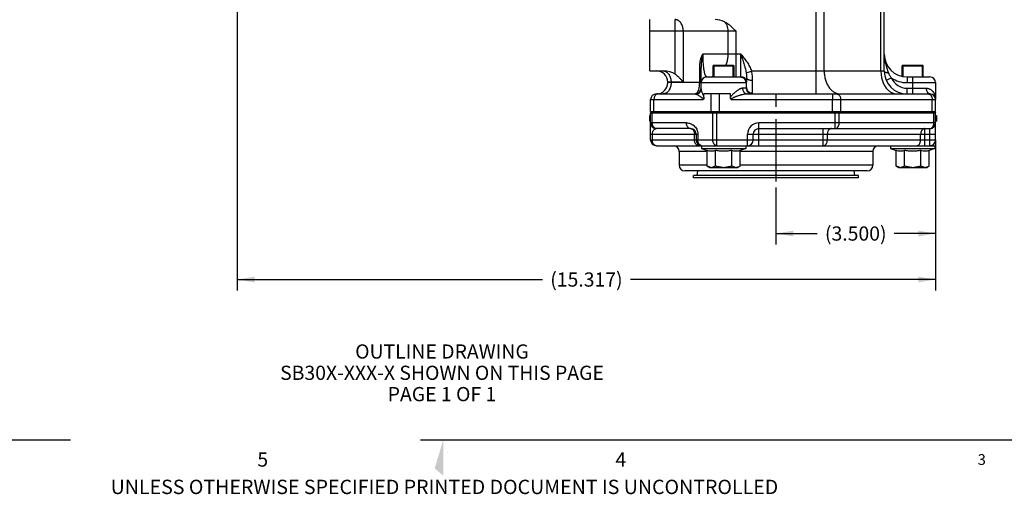
# Model space of a CAD drawing. Units: inches. Extents: x 0 to 33.1, y 0 to 23.4.
# Drawn here: x 12 to 22.7, y 0.1 to 5.3 of the extents above; entities that cross this region are included whole.
import ezdxf

# ---------------------------------------------------------------- set-up
doc = ezdxf.new("R2010")
doc.units = ezdxf.units.IN
doc.header["$LTSCALE"] = 1.821063
doc.header["$MEASUREMENT"] = 0
doc.linetypes.add('CENTER', pattern=[0.6, 0.375, -0.075, 0.075, -0.075])
doc.linetypes.add('HIDDEN', pattern=[0.2, 0.1, -0.1])
doc.layers.get('0').update_dxf_attribs({"linetype": 'CONTINUOUS'})
doc.layers.add('8_AXIS', color=7, linetype='CONTINUOUS')
doc.layers.add('DEFAULT_2', color=8, linetype='HIDDEN')
doc.styles.get("Standard").update_dxf_attribs({"font": 'arial.ttf'})
doc.styles.add('TEXTSTYLE_2', font='arial.ttf')
doc.dimstyles.new('DIMSTYLE_1', dxfattribs={"dimtxt": 0.156, "dimasz": 0.19, "dimexe": 0.12, "dimexo": 0.06, "dimgap": 0.078, "dimtad": 0, "dimtih": 1, "dimtoh": 1, "dimdec": 3, "dimlfac": 2, "dimzin": 4, "dimdsep": 46, "dimtxsty": 'Standard', "dimblk": '_FILLED', "dimblk1": '_FILLED', "dimblk2": '_FILLED', "dimcen": 0.09, "dimazin": 1, "dimtp": 0.01, "dimtm": 0.01, "dimtfac": 1, "dimtofl": 0, "dimtmove": 0, "dimatfit": 3, "dimldrblk": '_FILLED', "dimfxl": 1, "dimtolj": 1, "dimtzin": 4, "dimarcsym": 0})

# ---------------------------------------------------------------- blocks, each defined once
blk = doc.blocks.new('_FILLED')
at = {"color": 0, "linetype": 'ByBlock'}
blk.add_solid([(0, 0), (-1, 0.166), (-1, -0.166)], dxfattribs=at)
blk = doc.blocks.new('*D4')
at = {"color": 2, "linetype": 'Continuous', "transparency": 16777216}
for p, q in [((14.337, 8.512), (14.337, 2.348)), ((21.995, 4.002), (21.995, 2.348)), ((14.337, 2.468), (17.683, 2.468)), ((21.995, 2.468), (18.65, 2.468))]:
    blk.add_line(p, q, dxfattribs=at)
at = {"color": 2, "linetype": 'Continuous', "transparency": 16777216, "xscale": 0.19, "yscale": 0.19, "zscale": 0.19, "rotation": 180}
blk.add_blockref('_FILLED', (14.337, 2.468), dxfattribs=at)
at = {"color": 2, "linetype": 'Continuous', "transparency": 16777216, "xscale": 0.19, "yscale": 0.19, "zscale": 0.19}
blk.add_blockref('_FILLED', (21.995, 2.468), dxfattribs=at)
at = {"color": 2, "linetype": 'Continuous', "transparency": 16777216, "insert": (18.166, 2.546), "char_height": 0.156, "width": 0.81132, "attachment_point": 2, "line_spacing_factor": 0.9}
blk.add_mtext('(15.317)', dxfattribs=at)
blk = doc.blocks.new('*D5')
at = {"color": 2, "linetype": 'Continuous', "transparency": 16777216}
for p, q in [((21.995, 4.002), (21.995, 2.853)), ((20.245, 3.479), (20.245, 2.853)), ((20.245, 2.973), (20.697, 2.973)), ((21.995, 2.973), (21.543, 2.973))]:
    blk.add_line(p, q, dxfattribs=at)
at = {"color": 2, "linetype": 'Continuous', "transparency": 16777216, "xscale": 0.19, "yscale": 0.19, "zscale": 0.19, "rotation": 180}
blk.add_blockref('_FILLED', (20.245, 2.973), dxfattribs=at)
at = {"color": 2, "linetype": 'Continuous', "transparency": 16777216, "xscale": 0.19, "yscale": 0.19, "zscale": 0.19}
blk.add_blockref('_FILLED', (21.995, 2.973), dxfattribs=at)
at = {"color": 2, "linetype": 'Continuous', "transparency": 16777216, "insert": (21.12, 3.051), "char_height": 0.156, "width": 0.69011, "attachment_point": 2, "line_spacing_factor": 0.9}
blk.add_mtext('(3.500)', dxfattribs=at)

msp = doc.modelspace()

# ---------------------------------------------------------------- linework, layer by layer
at = {"color": 7, "linetype": 'Continuous'}
for p, q in [((19.56625, 4.82296), (19.55619, 4.81291)), ((19.55619, 4.81291), (19.78653, 4.81291)), ((19.55619, 4.69164), (19.55619, 4.81291)), ((19.56625, 4.82296), (19.77647, 4.82296)), ((19.77647, 4.82296), (19.78653, 4.81291)), ((19.78653, 4.69164), (19.78653, 4.81291)), ((21.64028, 4.82296), (21.63022, 4.81291)), ((21.63022, 4.81291), (21.86055, 4.81291)), ((21.63022, 4.69747), (21.63022, 4.81291)), ((21.64028, 4.82296), (21.85049, 4.82296)), ((21.85049, 4.82296), (21.86055, 4.81291)), ((21.86055, 4.69164), (21.86055, 4.81291)), ((18.87039, 4.31214), (18.87039, 4.44264)), ((21.99539, 4.31214), (21.99539, 4.44264)), ((18.87039, 4.31214), (21.99539, 4.31214)), ((18.88289, 4.31214), (18.87039, 4.29964)), ((21.98289, 4.31214), (21.99539, 4.29964)), ((0.70867, 0.70865), (12.50832, 0.70865)), ((16.34811, 0.70865), (32.48032, 0.70865))]:
    msp.add_line(p, q, dxfattribs=at)
at = {"color": 9, "linetype": 'Continuous'}
for p, q in [((18.907, 4.31214), (18.907, 4.44264)), ((19.53568, 4.31214), (19.53568, 4.50514)), ((19.62407, 4.31214), (19.62407, 4.50514)), ((20.86671, 4.31214), (20.86671, 4.44264)), ((20.95509, 4.31214), (20.95509, 4.44264)), ((21.95877, 4.31214), (21.95877, 4.44264)), ((18.89749, 4.31214), (18.88864, 4.29964)), ((19.56176, 4.31214), (19.55291, 4.29964)), ((19.59715, 4.31214), (19.59715, 4.29964)), ((20.89362, 4.31214), (20.89362, 4.29964)), ((20.92902, 4.31214), (20.93786, 4.29964)), ((21.96828, 4.31214), (21.97713, 4.29964))]:
    msp.add_line(p, q, dxfattribs=at)
at = {"color": 7, "linetype": 'Continuous', "const_width": 0.0000394}
for points in [[(12.50832, 0.70865), (16.34811, 0.70865)], [(12.62532, 0.70865), (12.62532, 0.31495)], [(16.59678, 0.70865), (16.50202, 0.39369)], [(16.59678, 0.70865), (16.69153, 0.39369)], [(16.59678, 0.70865), (16.59678, 0.31495)], [(20.56823, 0.70865), (20.56823, 0.31495)], [(16.50202, 0.39369), (16.59678, 0.31495)], [(16.59678, 0.31495), (16.69153, 0.39369)]]:
    msp.add_lwpolyline(points, dxfattribs=at)
at = {"color": 7, "linetype": 'Continuous'}
msp.add_solid([(16.59678, 0.31495), (16.50202, 0.39369), (16.59678, 0.70865)], dxfattribs=at)
at = {"layer": '8_AXIS', "color": 9, "linetype": 'Continuous'}
for p, q in [((21.39627, 4.75514), (21.39627, 6.34611)), ((20.68549, 4.50514), (20.68549, 5.42049)), ((20.77388, 4.75514), (20.77388, 5.41017)), ((19.13923, 4.72253), (19.13923, 5.32164)), ((18.86189, 5.19664), (19.80528, 5.19664)), ((19.22762, 5.19664), (19.22762, 4.63414)), ((19.7169, 5.19664), (19.7169, 4.94164)), ((19.80528, 5.19664), (19.80528, 4.69164)), ((19.7169, 4.94164), (19.44119, 4.94164)), ((19.86039, 4.94164), (19.7169, 4.94164)), ((19.86039, 4.69506), (19.86039, 4.94164)), ((19.40458, 4.79487), (19.42289, 4.79487)), ((19.40458, 4.79487), (19.40458, 4.63014)), ((19.91809, 4.7382), (19.97579, 4.75514)), ((21.43289, 4.75514), (19.97579, 4.75514)), ((19.98539, 4.65606), (19.98539, 4.51475)), ((21.4535, 4.65612), (21.51074, 4.68083)), ((21.68289, 4.69164), (21.68289, 4.62914)), ((21.74539, 4.50514), (21.74539, 4.69164)), ((19.22762, 4.63414), (19.05789, 4.63414)), ((19.0945, 4.63014), (19.05789, 4.63014)), ((19.0945, 4.63414), (19.0945, 4.63014)), ((19.40458, 4.63014), (19.0945, 4.63014)), ((19.40458, 4.63014), (19.42289, 4.63014)), ((19.42289, 4.62914), (19.91327, 4.62914)), ((19.91947, 4.56764), (19.87919, 4.56764)), ((21.68289, 4.62914), (21.99539, 4.62914)), ((21.68289, 4.56764), (21.89539, 4.56764)), ((21.68289, 4.50514), (21.68289, 4.56764)), ((18.87039, 4.44264), (19.448, 4.44264)), ((19.75507, 4.44264), (21.99539, 4.44264)), ((20.86671, 4.50514), (20.86671, 4.44264)), ((18.88864, 4.18714), (18.88864, 4.29964)), ((19.55291, 3.99964), (19.55291, 4.29964)), ((19.59715, 3.93714), (19.59715, 4.29964)), ((20.89362, 4.12464), (20.89362, 4.29964)), ((20.93786, 4.18714), (20.93786, 4.29964)), ((21.97713, 4.18714), (21.97713, 4.29964)), ((19.26364, 4.18714), (18.87039, 4.18714)), ((21.99539, 4.18714), (20.05789, 4.18714)), ((20.05789, 3.93714), (20.05789, 4.18714)), ((20.32289, 4.12314), (20.32289, 4.12464)), ((20.48039, 4.12314), (20.48039, 4.12464)), ((20.76397, 3.93714), (20.76397, 4.12464)), ((20.96666, 4.12314), (20.96666, 4.12464)), ((21.06552, 4.12314), (21.06552, 4.12464)), ((21.10091, 4.12314), (21.10091, 4.12464)), ((21.8602, 4.12314), (21.8602, 4.12464)), ((21.87595, 3.93714), (21.87595, 4.12464)), ((21.93289, 3.93714), (21.93289, 4.12464)), ((18.87039, 4.06214), (19.38864, 4.06214)), ((21.99539, 3.99964), (18.87039, 3.99964)), ((18.88864, 4.06214), (18.88864, 3.99964)), ((19.35213, 3.99964), (19.35213, 4.06214)), ((19.38864, 4.06214), (19.38864, 3.99964)), ((19.93289, 4.06214), (21.99539, 4.06214)), ((19.93289, 3.93714), (19.93289, 4.06214)), ((20.80822, 4.06214), (20.80822, 3.99964)), ((21.83171, 3.99964), (21.83171, 4.06214)), ((19.49105, 3.87464), (19.18289, 3.87464)), ((21.30789, 3.87464), (19.85167, 3.87464)), ((19.49105, 3.72264), (19.18289, 3.72264)), ((21.30789, 3.72264), (19.85167, 3.72264))]:
    msp.add_line(p, q, dxfattribs=at)
at = {"layer": '8_AXIS', "color": 7, "linetype": 'Continuous'}
for p, q in [((21.43289, 4.75514), (21.43289, 6.34611)), ((18.86189, 4.75914), (18.86189, 5.32164)), ((18.86189, 4.75914), (19.01423, 4.75914)), ((19.42289, 4.55989), (19.42289, 4.79487)), ((19.48539, 4.69164), (19.85317, 4.69164)), ((19.92289, 4.57485), (19.92289, 4.68083)), ((21.68289, 4.69164), (21.93289, 4.69164)), ((19.05789, 4.63414), (19.05789, 4.63014)), ((21.99539, 4.62914), (21.99539, 4.44264)), ((18.93289, 4.50514), (19.36039, 4.50514)), ((19.74623, 4.50514), (19.45391, 4.50514)), ((19.45391, 4.46735), (19.45391, 4.50514)), ((19.74623, 4.46872), (19.74623, 4.50514)), ((19.93077, 4.50514), (21.93289, 4.50514)), ((18.87039, 4.26839), (18.86039, 4.26839)), ((18.86039, 4.20589), (18.86039, 4.26839)), ((18.87039, 4.29964), (21.99539, 4.29964)), ((18.87039, 3.99964), (18.87039, 4.29964)), ((21.99539, 3.99964), (21.99539, 4.29964)), ((21.99539, 4.26839), (22.00539, 4.26839)), ((22.00539, 4.26839), (22.00539, 4.20589)), ((18.87039, 4.20589), (18.86039, 4.20589)), ((19.30789, 4.12464), (18.93289, 4.12464)), ((20.05789, 4.12464), (21.93289, 4.12464)), ((20.30789, 4.12314), (20.30789, 4.12464)), ((20.49539, 4.12314), (20.30789, 4.12314)), ((20.49539, 4.12314), (20.49539, 4.12464)), ((20.95936, 4.12314), (20.95936, 4.12464)), ((21.8675, 4.12314), (20.95936, 4.12314)), ((21.8675, 4.12314), (21.8675, 4.12464)), ((21.99539, 4.20589), (22.00539, 4.20589)), ((19.37039, 4.06214), (19.37039, 3.99964)), ((19.99539, 3.99964), (19.99539, 4.06214)), ((18.93289, 3.93714), (21.9885, 3.93714)), ((19.42825, 3.93714), (19.42825, 3.90761)), ((19.42825, 3.90761), (19.91447, 3.90761)), ((19.42825, 3.90761), (19.49105, 3.88475)), ((19.91447, 3.90761), (19.85167, 3.88475)), ((19.91447, 3.93714), (19.91447, 3.90761)), ((21.50228, 3.93714), (21.50228, 3.90761)), ((21.50228, 3.90761), (21.9885, 3.90761)), ((21.50228, 3.90761), (21.56508, 3.88475)), ((21.9885, 3.90761), (21.92569, 3.88475)), ((21.9885, 3.93714), (21.9885, 3.90761)), ((19.18289, 3.87464), (19.18289, 3.72264)), ((19.49105, 3.7127), (19.49105, 3.88475)), ((19.58121, 3.7127), (19.58121, 3.88475)), ((19.76152, 3.7127), (19.76152, 3.88475)), ((19.85167, 3.7127), (19.85167, 3.88475)), ((21.30789, 3.87464), (21.30789, 3.72264)), ((21.56508, 3.7127), (21.56508, 3.88475)), ((21.65523, 3.7127), (21.65523, 3.88475)), ((21.83554, 3.7127), (21.83554, 3.88475)), ((21.92569, 3.7127), (21.92569, 3.88475)), ((19.49105, 3.7127), (19.51487, 3.69895)), ((19.51487, 3.69895), (19.82786, 3.69895)), ((19.85167, 3.7127), (19.82786, 3.69895)), ((21.56508, 3.7127), (21.58889, 3.69895)), ((21.58889, 3.69895), (21.90188, 3.69895)), ((21.92569, 3.7127), (21.90188, 3.69895)), ((21.24539, 3.66014), (19.24539, 3.66014)), ((21.15164, 3.61014), (19.33914, 3.61014)), ((19.33914, 3.58514), (19.33914, 3.61014)), ((21.15164, 3.58514), (19.33914, 3.58514)), ((19.38239, 3.61014), (19.38692, 3.66014)), ((21.10839, 3.61014), (21.10385, 3.66014)), ((21.15164, 3.58514), (21.15164, 3.61014))]:
    msp.add_line(p, q, dxfattribs=at)
at = {"layer": '8_AXIS', "color": 7, "linetype": 'CENTER'}
msp.add_line((20.24539, 3.5452), (20.24539, 4.55248), dxfattribs=at)
at = {"layer": '8_AXIS', "color": 7, "linetype": 'Continuous'}
for centre, radius, start, end in [((21.68289, 4.94164), 0.25, 180, 270), ((18.93289, 4.63414), 0.125, 0, 90), ((21.68289, 4.75514), 0.25, 180, 270), ((19.48539, 4.62914), 0.0625, 90, 180), ((21.93289, 4.62914), 0.0625, 0, 90), ((18.93289, 4.63014), 0.125, 270, 360), ((19.36039, 4.56764), 0.0625, 270, 360), ((18.93289, 4.44264), 0.0625, 90, 180), ((21.93289, 4.44264), 0.0625, 0, 90), ((18.93289, 4.18714), 0.0625, 180, 270), ((19.30789, 4.06214), 0.0625, 0, 90), ((20.05789, 4.06214), 0.0625, 90, 180), ((21.93289, 4.18714), 0.0625, 270, 360), ((18.93289, 3.99964), 0.0625, 180, 270), ((19.43289, 3.99964), 0.0625, 180, 265.774896), ((19.93289, 3.99964), 0.0625, 270, 360), ((21.93289, 3.99964), 0.0625, 270, 360), ((19.12039, 3.87464), 0.0625, 0, 90), ((21.37039, 3.87464), 0.0625, 90, 180), ((19.24539, 3.72264), 0.0625, 180, 270), ((21.24539, 3.72264), 0.0625, 270, 360)]:
    msp.add_arc(centre, radius, start, end, dxfattribs=at)
at = {"layer": '8_AXIS', "color": 9, "linetype": 'Continuous'}
for centre, radius, start, end in [((21.68289, 4.94164), 0.3125, 236.573486, 270), ((21.68289, 4.75514), 0.1875, 203.348433, 270), ((20.05789, 4.06214), 0.125, 90, 180)]:
    msp.add_arc(centre, radius, start, end, dxfattribs=at)
at = {"layer": '8_AXIS', "color": 7, "linetype": 'Continuous'}
for centre, start_param in [((19.57673, 5.19664), 0.94494626), ((19.01423, 4.63414), 0.78539816)]:
    msp.add_ellipse(centre, major_axis=(0.17678, 0), ratio=0.70710678, start_param=start_param, end_param=1.57079633, dxfattribs=at)
at = {"layer": '8_AXIS', "color": 9, "linetype": 'Continuous'}
for points, knots in [([(19.15489, 5.31966), (19.15233, 5.32031), (19.14713, 5.3213), (19.14186, 5.32164), (19.13923, 5.32164)], [0, 0, 0, 0, 0.50197839, 1, 1, 1, 1]), ([(19.22762, 5.19664), (19.22762, 5.20387), (19.22674, 5.21824), (19.22281, 5.2392), (19.21639, 5.2589), (19.20765, 5.27677), (19.19684, 5.29227), (19.18619, 5.30299), (19.17696, 5.30985), (19.16985, 5.31407), (19.1625, 5.31739), (19.15743, 5.31901), (19.15489, 5.31966)], [0, 0, 0, 0, 0.14189187, 0.28166003, 0.41735446, 0.54735311, 0.67054858, 0.78653203, 0.84199688, 0.89591326, 0.9484922, 1, 1, 1, 1]), ([(19.68028, 5.29795), (19.68615, 5.29195), (19.69396, 5.28159), (19.70219, 5.26621), (19.70746, 5.25348), (19.71163, 5.23997), (19.71569, 5.22106), (19.7169, 5.20642), (19.7169, 5.19664)], [0, 0, 0, 0, 0.22826435, 0.34927839, 0.474263, 0.60262597, 0.73363991, 1, 1, 1, 1]), ([(19.44119, 4.94164), (19.4382, 4.93645), (19.43252, 4.92572), (19.42255, 4.90303), (19.4149, 4.87887), (19.40956, 4.85376), (19.40571, 4.82782), (19.40458, 4.80806), (19.40458, 4.79487)], [0, 0, 0, 0, 0.11750209, 0.23784813, 0.48583056, 0.61282787, 0.74117847, 1, 1, 1, 1]), ([(19.44119, 4.94165), (19.43858, 4.92956), (19.43368, 4.9052), (19.42777, 4.86842), (19.42385, 4.83157), (19.42289, 4.80702), (19.42289, 4.79487)], [0, 0, 0, 0, 0.25030121, 0.50298555, 0.75396624, 1, 1, 1, 1]), ([(19.44119, 4.94164), (19.44119, 4.92065), (19.44186, 4.89008), (19.4441, 4.85089), (19.4462, 4.82494), (19.44867, 4.80168), (19.45141, 4.7811), (19.45436, 4.76304), (19.45747, 4.74735), (19.4607, 4.73386), (19.46402, 4.72243), (19.46696, 4.71418), (19.46937, 4.70855), (19.47111, 4.70496), (19.47286, 4.70182), (19.47461, 4.69911), (19.47638, 4.69682), (19.47815, 4.69494), (19.47994, 4.69348), (19.48174, 4.69242), (19.48355, 4.69178), (19.48479, 4.69164), (19.48539, 4.69164)], [0, 0, 0, 0, 0.24194651, 0.35217936, 0.45235655, 0.54207158, 0.62164088, 0.69168494, 0.75290139, 0.80596278, 0.85148252, 0.89001624, 0.90683094, 0.92209518, 0.93587857, 0.94825682, 0.95931758, 0.96916982, 0.97795151, 0.98584664, 0.99309571, 1, 1, 1, 1]), ([(19.7169, 4.94164), (19.7169, 4.93135), (19.71611, 4.91337), (19.71304, 4.88798), (19.70742, 4.8584), (19.70099, 4.8368), (19.6957, 4.82294)], [0, 0, 0, 0, 0.25475646, 0.44467841, 0.63272451, 1, 1, 1, 1]), ([(19.86039, 4.94164), (19.87202, 4.92738), (19.8953, 4.89888), (19.92268, 4.86185), (19.94236, 4.83073), (19.95565, 4.80651), (19.96709, 4.78136), (19.97319, 4.76396), (19.97579, 4.75514)], [0, 0, 0, 0, 0.25000342, 0.49998012, 0.62499108, 0.75000126, 0.87500432, 1, 1, 1, 1]), ([(19.86039, 4.94163), (19.86304, 4.93297), (19.86834, 4.91567), (19.87626, 4.8898), (19.88411, 4.86411), (19.89183, 4.83863), (19.89932, 4.81339), (19.90642, 4.78832), (19.9129, 4.76334), (19.91654, 4.74659), (19.91809, 4.7382)], [0, 0, 0, 0, 0.1285107, 0.25654506, 0.38366132, 0.50954823, 0.63402175, 0.75709543, 0.87896493, 1, 1, 1, 1]), ([(21.43289, 4.94163), (21.43289, 4.93296), (21.43345, 4.91562), (21.43597, 4.8897), (21.44008, 4.86396), (21.44565, 4.83845), (21.4525, 4.81319), (21.46042, 4.78812), (21.46914, 4.76314), (21.47527, 4.74653), (21.47836, 4.7382)], [0, 0, 0, 0, 0.12404153, 0.24813686, 0.3723386, 0.49674512, 0.62148076, 0.74674933, 0.87281919, 1, 1, 1, 1]), ([(19.00611, 4.75914), (19.00678, 4.75914), (19.00948, 4.75909), (19.01218, 4.75887), (19.01419, 4.75861)], [0, 0, 0, 0, 0.24966019, 1, 1, 1, 1]), ([(19.01419, 4.75861), (19.01691, 4.75826), (19.02237, 4.75719), (19.03036, 4.75453), (19.03813, 4.75084), (19.04827, 4.74449), (19.06007, 4.73404), (19.0721, 4.71836), (19.08188, 4.69988), (19.08909, 4.67921), (19.09351, 4.65706), (19.0945, 4.64181), (19.0945, 4.63414)], [0, 0, 0, 0, 0.05135382, 0.10353346, 0.15690365, 0.21175839, 0.32659581, 0.44912681, 0.57914673, 0.71555024, 0.85656702, 1, 1, 1, 1]), ([(19.97579, 4.75514), (19.97762, 4.74681), (19.98062, 4.73009), (19.98352, 4.70501), (19.98507, 4.68033), (19.98539, 4.66406), (19.98539, 4.65606)], [0, 0, 0, 0, 0.2565593, 0.51052987, 0.75922196, 1, 1, 1, 1]), ([(20.77388, 4.75514), (20.77388, 4.73884), (20.77556, 4.71444), (20.78118, 4.68262), (20.78887, 4.65215), (20.7997, 4.6232), (20.81362, 4.59657), (20.82525, 4.57836), (20.8381, 4.56184), (20.85203, 4.54717), (20.86693, 4.5345), (20.88265, 4.52394), (20.89904, 4.51561), (20.91596, 4.50959), (20.93321, 4.50595), (20.94486, 4.50514), (20.95065, 4.50514)], [0, 0, 0, 0, 0.14487841, 0.21649871, 0.28710717, 0.42402939, 0.48996644, 0.55394798, 0.61587214, 0.6757098, 0.73351316, 0.78942246, 0.84366897, 0.8965724, 0.9485305, 1, 1, 1, 1]), ([(21.39627, 4.75514), (21.39627, 4.73884), (21.39796, 4.71444), (21.40358, 4.68262), (21.41127, 4.65215), (21.42209, 4.6232), (21.43602, 4.59657), (21.44765, 4.57836), (21.46049, 4.56184), (21.47443, 4.54717), (21.48933, 4.5345), (21.50505, 4.52394), (21.52144, 4.51561), (21.53835, 4.50959), (21.55561, 4.50595), (21.56726, 4.50514), (21.57305, 4.50514)], [0, 0, 0, 0, 0.14487841, 0.21649871, 0.28710717, 0.42402939, 0.48996644, 0.55394798, 0.61587214, 0.6757098, 0.73351316, 0.78942246, 0.84366897, 0.8965724, 0.9485305, 1, 1, 1, 1]), ([(21.43289, 4.75514), (21.43289, 4.75466), (21.43304, 4.75366), (21.43368, 4.75222), (21.43473, 4.75081), (21.43617, 4.74944), (21.43799, 4.74812), (21.44018, 4.74684), (21.44272, 4.74562), (21.44674, 4.744), (21.45256, 4.74221), (21.46037, 4.74046), (21.46909, 4.73908), (21.47519, 4.73845), (21.47836, 4.7382)], [0, 0, 0, 0, 0.02824809, 0.0585314, 0.09244962, 0.13109185, 0.17509736, 0.22477983, 0.28023034, 0.34138941, 0.4799917, 0.63827628, 0.81292413, 1, 1, 1, 1]), ([(19.5562, 4.69267), (19.55486, 4.6925), (19.54952, 4.6919), (19.54415, 4.69164), (19.54012, 4.69164)], [0, 0, 0, 0, 0.25055341, 1, 1, 1, 1]), ([(19.85317, 4.69164), (19.85373, 4.69164), (19.85478, 4.69166), (19.85624, 4.69181), (19.85749, 4.69206), (19.85853, 4.69242), (19.85936, 4.69289), (19.85996, 4.6935), (19.86032, 4.69424), (19.86039, 4.69478), (19.86039, 4.69506)], [0, 0, 0, 0, 0.18895202, 0.35486014, 0.49832422, 0.62098875, 0.72598706, 0.81871033, 0.90704952, 1, 1, 1, 1]), ([(19.85317, 4.69164), (19.8571, 4.69164), (19.865, 4.69083), (19.87635, 4.68724), (19.88681, 4.68141), (19.89598, 4.67358), (19.90349, 4.66405), (19.90907, 4.65318), (19.9125, 4.64139), (19.91327, 4.63322), (19.91327, 4.62914)], [0, 0, 0, 0, 0.12258873, 0.24554287, 0.36918643, 0.49371955, 0.61920867, 0.74557494, 0.872604, 1, 1, 1, 1]), ([(19.86039, 4.69506), (19.86447, 4.69506), (19.87265, 4.69426), (19.88445, 4.69073), (19.89532, 4.68501), (19.90485, 4.67729), (19.91268, 4.66789), (19.9185, 4.65716), (19.92208, 4.64552), (19.92289, 4.63744), (19.92289, 4.63341)], [0, 0, 0, 0, 0.12584602, 0.25155704, 0.37703595, 0.5022052, 0.62703873, 0.75156159, 0.87584183, 1, 1, 1, 1]), ([(19.91809, 4.7382), (19.91901, 4.73317), (19.92052, 4.72323), (19.9224, 4.70411), (19.92289, 4.69), (19.92289, 4.68083)], [0, 0, 0, 0, 0.26622299, 0.52263706, 1, 1, 1, 1]), ([(19.92289, 4.68083), (19.92289, 4.68001), (19.9231, 4.67833), (19.92404, 4.67589), (19.92557, 4.67351), (19.92767, 4.67122), (19.93032, 4.66903), (19.93349, 4.66695), (19.93716, 4.66501), (19.94128, 4.66322), (19.94582, 4.6616), (19.95254, 4.65964), (19.96169, 4.65774), (19.97331, 4.65636), (19.98132, 4.65606), (19.98539, 4.65606)], [0, 0, 0, 0, 0.03409434, 0.06988459, 0.10876158, 0.15173899, 0.19942582, 0.2521134, 0.30985335, 0.37251211, 0.43981625, 0.51138507, 0.66533247, 0.82991941, 1, 1, 1, 1]), ([(21.47836, 4.7382), (21.48217, 4.7279), (21.4915, 4.70783), (21.50387, 4.68948), (21.51074, 4.68083)], [0, 0, 0, 0, 0.49840242, 1, 1, 1, 1]), ([(19.0945, 4.63014), (19.0945, 4.62199), (19.09338, 4.60582), (19.08841, 4.58242), (19.08033, 4.5608), (19.07108, 4.54467), (19.06239, 4.53349), (19.05542, 4.52616), (19.04797, 4.51982), (19.04011, 4.51454), (19.03191, 4.51037), (19.02346, 4.50736), (19.01483, 4.50554), (19.009, 4.50514), (19.00611, 4.50514)], [0, 0, 0, 0, 0.14491074, 0.2870759, 0.42402761, 0.5538516, 0.61578916, 0.67563972, 0.73345557, 0.78937683, 0.8436354, 0.89654935, 0.94852057, 1, 1, 1, 1]), ([(19.40458, 4.63014), (19.40458, 4.62154), (19.40412, 4.60876), (19.40256, 4.59203), (19.40097, 4.5801), (19.39898, 4.56878), (19.39662, 4.55819), (19.39392, 4.54842), (19.39094, 4.53955), (19.3877, 4.53162), (19.38424, 4.52468), (19.38059, 4.51876), (19.37679, 4.51387), (19.37285, 4.51002), (19.36879, 4.50723), (19.36526, 4.50579), (19.36246, 4.50523), (19.36107, 4.50514), (19.36039, 4.50514)], [0, 0, 0, 0, 0.18357615, 0.2726523, 0.35859447, 0.44057411, 0.51791468, 0.59009622, 0.65675231, 0.71766398, 0.77275617, 0.82210289, 0.86594701, 0.90474074, 0.93921489, 0.97045819, 0.98534483, 1, 1, 1, 1]), ([(19.37571, 4.50126), (19.37904, 4.50208), (19.38395, 4.5037), (19.39015, 4.50663), (19.39606, 4.51004), (19.40288, 4.51516), (19.40875, 4.52133), (19.41276, 4.52676), (19.41629, 4.53248), (19.41976, 4.54014), (19.42231, 4.54987), (19.42289, 4.55655), (19.42289, 4.55988)], [0, 0, 0, 0, 0.12698086, 0.19034538, 0.25356375, 0.37942726, 0.50461075, 0.56700441, 0.62924008, 0.75318568, 0.87670218, 1, 1, 1, 1]), ([(19.42289, 4.55989), (19.42289, 4.55878), (19.42303, 4.5564), (19.42356, 4.55263), (19.4244, 4.54847), (19.42553, 4.54395), (19.42694, 4.53911), (19.42923, 4.53204), (19.43269, 4.52257), (19.43754, 4.5105), (19.44301, 4.49737), (19.44884, 4.48299), (19.45239, 4.47278), (19.45391, 4.46735)], [0, 0, 0, 0, 0.0339966, 0.07288899, 0.11633361, 0.16400884, 0.21561077, 0.27086824, 0.39147405, 0.52452785, 0.66953078, 0.82714974, 1, 1, 1, 1]), ([(19.87919, 4.56764), (19.87673, 4.56764), (19.87159, 4.56713), (19.86379, 4.56521), (19.85567, 4.56226), (19.84731, 4.55842), (19.83874, 4.55382), (19.83004, 4.54854), (19.82123, 4.54269), (19.81236, 4.53631), (19.80347, 4.52948), (19.7946, 4.52221), (19.78579, 4.51453), (19.7771, 4.50643), (19.7686, 4.4979), (19.76043, 4.48887), (19.75276, 4.47924), (19.74824, 4.47233), (19.74623, 4.46871)], [0, 0, 0, 0, 0.04351872, 0.09066258, 0.14147442, 0.19571433, 0.25302409, 0.31302296, 0.37535128, 0.43968714, 0.50574983, 0.57329699, 0.64212019, 0.71204098, 0.78290769, 0.85459242, 0.92698806, 1, 1, 1, 1]), ([(19.87919, 4.56764), (19.87919, 4.56356), (19.87985, 4.55544), (19.88277, 4.5437), (19.88752, 4.53286), (19.89393, 4.52332), (19.90177, 4.51546), (19.90933, 4.51053), (19.91574, 4.50774), (19.92067, 4.50624), (19.92569, 4.50534), (19.92908, 4.50514), (19.93077, 4.50514)], [0, 0, 0, 0, 0.13639724, 0.2711475, 0.40282022, 0.53035328, 0.65324929, 0.77169993, 0.82961282, 0.88681677, 0.94354327, 1, 1, 1, 1]), ([(19.91327, 4.62914), (19.91402, 4.62914), (19.91542, 4.62917), (19.91738, 4.62935), (19.91905, 4.62967), (19.92043, 4.63012), (19.92152, 4.63071), (19.92232, 4.63147), (19.9228, 4.63239), (19.92289, 4.63307), (19.92289, 4.63341)], [0, 0, 0, 0, 0.19376032, 0.36285525, 0.50818684, 0.63152478, 0.73596645, 0.8267204, 0.91161753, 1, 1, 1, 1]), ([(19.92289, 4.57485), (19.92289, 4.57429), (19.92286, 4.57325), (19.92272, 4.57178), (19.92247, 4.57053), (19.92211, 4.56949), (19.92163, 4.56867), (19.92102, 4.56806), (19.92028, 4.5677), (19.91974, 4.56764), (19.91947, 4.56764)], [0, 0, 0, 0, 0.18895207, 0.35486002, 0.49832427, 0.62098915, 0.72598761, 0.81871071, 0.90704969, 1, 1, 1, 1]), ([(19.91947, 4.56764), (19.91947, 4.56355), (19.92026, 4.55537), (19.92379, 4.54358), (19.92952, 4.5327), (19.93723, 4.52317), (19.94663, 4.51534), (19.95736, 4.50953), (19.969, 4.50594), (19.97708, 4.50514), (19.98111, 4.50514)], [0, 0, 0, 0, 0.12584602, 0.25155704, 0.37703595, 0.5022052, 0.62703873, 0.75156159, 0.87584183, 1, 1, 1, 1]), ([(19.92289, 4.57485), (19.92289, 4.57092), (19.92369, 4.56303), (19.92728, 4.55167), (19.93311, 4.54121), (19.94094, 4.53205), (19.95048, 4.52454), (19.96135, 4.51896), (19.97313, 4.51552), (19.9813, 4.51475), (19.98539, 4.51475)], [0, 0, 0, 0, 0.12258873, 0.24554287, 0.36918643, 0.49371955, 0.61920867, 0.74557494, 0.872604, 1, 1, 1, 1]), ([(21.89539, 4.56764), (21.89974, 4.56764), (21.90827, 4.56694), (21.92047, 4.56395), (21.93166, 4.55942), (21.94181, 4.55363), (21.95095, 4.54684), (21.96173, 4.5368), (21.973, 4.5226), (21.98153, 4.50687), (21.98677, 4.49379), (21.99099, 4.48049), (21.99447, 4.46344), (21.99539, 4.44956), (21.99539, 4.44264)], [0, 0, 0, 0, 0.0737267, 0.14418961, 0.21197816, 0.27763565, 0.34162371, 0.40431038, 0.52672871, 0.64667444, 0.70608264, 0.76520431, 0.88279728, 1, 1, 1, 1]), ([(21.93289, 4.50514), (21.93166, 4.50514), (21.92917, 4.50534), (21.9255, 4.50626), (21.92191, 4.50777), (21.91843, 4.50986), (21.9151, 4.5125), (21.91078, 4.51684), (21.90596, 4.52357), (21.90136, 4.53306), (21.89795, 4.54385), (21.89586, 4.55551), (21.89539, 4.56357), (21.89539, 4.56764)], [0, 0, 0, 0, 0.0462652, 0.0933214, 0.1418538, 0.19247059, 0.24561932, 0.30159764, 0.42240228, 0.55485656, 0.69723016, 0.84674597, 1, 1, 1, 1]), ([(18.95119, 4.50514), (18.94974, 4.50514), (18.94683, 4.50493), (18.94252, 4.50402), (18.93829, 4.50252), (18.93274, 4.4997), (18.92623, 4.4947), (18.91954, 4.48683), (18.91408, 4.47731), (18.91004, 4.46649), (18.90756, 4.45479), (18.907, 4.44671), (18.907, 4.44264)], [0, 0, 0, 0, 0.05149367, 0.10348636, 0.1564163, 0.21069303, 0.3242848, 0.44596407, 0.5758314, 0.7128286, 0.85503916, 1, 1, 1, 1]), ([(19.36039, 4.50514), (19.36167, 4.50514), (19.36426, 4.50498), (19.36813, 4.50425), (19.37198, 4.50304), (19.37447, 4.50191), (19.37571, 4.50126)], [0, 0, 0, 0, 0.2415757, 0.48646857, 0.73807266, 1, 1, 1, 1]), ([(19.37571, 4.50126), (19.37683, 4.50067), (19.37917, 4.4994), (19.38417, 4.49656), (19.39097, 4.4925), (19.39973, 4.48708), (19.40747, 4.48213), (19.41399, 4.47784), (19.41909, 4.47438), (19.42432, 4.47071), (19.42871, 4.46745), (19.43224, 4.46468), (19.43492, 4.46246), (19.43759, 4.4601), (19.44024, 4.45754), (19.44282, 4.45469), (19.44482, 4.45201), (19.44624, 4.44957), (19.44717, 4.44748), (19.44783, 4.44515), (19.44799, 4.44349), (19.44799, 4.44264)], [0, 0, 0, 0, 0.03996002, 0.08366371, 0.1808778, 0.28938997, 0.40768807, 0.47021634, 0.53493338, 0.60187387, 0.67118883, 0.70684286, 0.74326604, 0.78059713, 0.81906844, 0.8590955, 0.90148361, 0.92404602, 0.9479051, 0.9733165, 1, 1, 1, 1]), ([(19.93077, 4.50514), (19.92727, 4.50514), (19.92014, 4.50482), (19.90935, 4.50366), (19.8983, 4.50193), (19.88707, 4.49975), (19.8757, 4.49717), (19.86422, 4.49427), (19.85266, 4.49107), (19.84105, 4.48761), (19.8294, 4.48389), (19.81774, 4.47991), (19.80609, 4.47567), (19.79643, 4.47186), (19.78876, 4.4686), (19.78304, 4.46603), (19.77738, 4.46329), (19.77275, 4.46082), (19.76912, 4.4587), (19.76646, 4.45701), (19.76387, 4.4552), (19.76138, 4.45324), (19.75907, 4.45107), (19.75737, 4.44903), (19.75626, 4.44723), (19.7556, 4.44577), (19.75517, 4.44423), (19.75507, 4.44317), (19.75507, 4.44264)], [0, 0, 0, 0, 0.05480563, 0.11159648, 0.17003609, 0.22983547, 0.29076008, 0.35262118, 0.41526687, 0.47857427, 0.54244295, 0.60678972, 0.67154506, 0.73665074, 0.76932099, 0.80206211, 0.83486993, 0.86774121, 0.88420212, 0.90067922, 0.91717325, 0.93368594, 0.95021895, 0.96677274, 0.97507005, 0.98337333, 0.9916853, 1, 1, 1, 1]), ([(19.98539, 4.51475), (19.98539, 4.514), (19.98535, 4.5126), (19.98517, 4.51064), (19.98486, 4.50897), (19.98441, 4.5076), (19.98381, 4.5065), (19.98306, 4.50571), (19.98213, 4.50523), (19.98146, 4.50514), (19.98111, 4.50514)], [0, 0, 0, 0, 0.19376063, 0.36285586, 0.50818746, 0.63152539, 0.73596742, 0.82672112, 0.91161663, 1, 1, 1, 1]), ([(20.9109, 4.50514), (20.91235, 4.50514), (20.91526, 4.50493), (20.91958, 4.50402), (20.9238, 4.50252), (20.92935, 4.4997), (20.93587, 4.4947), (20.94255, 4.48683), (20.94801, 4.47731), (20.95205, 4.46649), (20.95454, 4.45479), (20.95509, 4.44671), (20.95509, 4.44264)], [0, 0, 0, 0, 0.05149367, 0.10348636, 0.1564163, 0.21069303, 0.3242848, 0.44596407, 0.5758314, 0.7128286, 0.85503916, 1, 1, 1, 1]), ([(21.91458, 4.50514), (21.91603, 4.50514), (21.91894, 4.50493), (21.92325, 4.50402), (21.92748, 4.50252), (21.93303, 4.4997), (21.93955, 4.4947), (21.94623, 4.48683), (21.95169, 4.47731), (21.95573, 4.46649), (21.95822, 4.45479), (21.95877, 4.44671), (21.95877, 4.44264)], [0, 0, 0, 0, 0.05149367, 0.10348636, 0.1564163, 0.21069303, 0.3242848, 0.44596407, 0.5758314, 0.7128286, 0.85503916, 1, 1, 1, 1]), ([(18.93289, 4.12464), (18.92998, 4.12464), (18.92404, 4.12548), (18.9156, 4.12916), (18.9079, 4.13508), (18.9012, 4.14294), (18.89574, 4.15247), (18.89026, 4.16708), (18.88864, 4.17909), (18.88864, 4.18714)], [0, 0, 0, 0, 0.1034019, 0.21062058, 0.32436147, 0.4461958, 0.57620802, 0.71330239, 1, 1, 1, 1]), ([(18.88864, 4.06214), (18.88864, 4.06857), (18.88989, 4.08004), (18.89465, 4.09467), (18.90048, 4.10527), (18.9067, 4.11291), (18.91312, 4.11835), (18.91965, 4.12203), (18.92625, 4.12417), (18.93071, 4.12464), (18.93289, 4.12464)], [0, 0, 0, 0, 0.2290372, 0.40624752, 0.54407831, 0.65738102, 0.75479434, 0.84180919, 0.92243503, 1, 1, 1, 1]), ([(19.26364, 4.18714), (19.27068, 4.18714), (19.28488, 4.18594), (19.3058, 4.18049), (19.32252, 4.17284), (19.33525, 4.16481), (19.34783, 4.15515), (19.36241, 4.14015), (19.37408, 4.12187), (19.38129, 4.10516), (19.38688, 4.0867), (19.38865, 4.07199), (19.38864, 4.06214)], [0, 0, 0, 0, 0.10764072, 0.21683069, 0.32924247, 0.38728982, 0.44686259, 0.57150323, 0.70530432, 0.77609761, 0.84924236, 1, 1, 1, 1]), ([(19.30789, 4.12464), (19.30498, 4.12464), (19.29904, 4.12548), (19.2906, 4.12916), (19.2829, 4.13508), (19.2762, 4.14294), (19.27074, 4.15247), (19.26526, 4.16708), (19.26364, 4.17909), (19.26364, 4.18714)], [0, 0, 0, 0, 0.10340182, 0.21062023, 0.32436092, 0.44619502, 0.57620679, 0.71330077, 1, 1, 1, 1]), ([(19.30789, 4.12464), (19.31079, 4.12464), (19.31674, 4.12379), (19.32517, 4.12011), (19.33288, 4.1142), (19.33957, 4.10633), (19.34504, 4.09681), (19.35051, 4.0822), (19.35213, 4.07019), (19.35213, 4.06214)], [0, 0, 0, 0, 0.10340186, 0.21062036, 0.32436114, 0.44619539, 0.57620728, 0.71330151, 1, 1, 1, 1]), ([(20.85246, 4.12464), (20.84956, 4.12464), (20.84361, 4.12379), (20.83518, 4.12011), (20.82747, 4.1142), (20.82078, 4.10633), (20.81531, 4.09681), (20.80984, 4.0822), (20.80822, 4.07019), (20.80822, 4.06214)], [0, 0, 0, 0, 0.10340182, 0.21062023, 0.32436092, 0.44619502, 0.57620679, 0.71330077, 1, 1, 1, 1]), ([(20.89362, 4.12464), (20.89652, 4.12464), (20.90247, 4.12548), (20.91091, 4.12916), (20.91861, 4.13508), (20.92531, 4.14294), (20.93077, 4.15247), (20.93624, 4.16708), (20.93786, 4.17909), (20.93786, 4.18714)], [0, 0, 0, 0, 0.1034019, 0.21062059, 0.32436148, 0.4461958, 0.57620803, 0.7133024, 1, 1, 1, 1]), ([(21.8645, 4.12251), (21.86212, 4.12161), (21.85743, 4.11921), (21.85109, 4.11417), (21.84543, 4.10776), (21.83884, 4.0974), (21.8332, 4.08207), (21.83171, 4.06888), (21.83171, 4.06214)], [0, 0, 0, 0, 0.10510645, 0.2157837, 0.33300563, 0.4568949, 0.7213486, 1, 1, 1, 1]), ([(21.87595, 4.12464), (21.87402, 4.12464), (21.87012, 4.12427), (21.86634, 4.1232), (21.8645, 4.12251)], [0, 0, 0, 0, 0.49545278, 1, 1, 1, 1]), ([(21.93289, 4.12464), (21.93579, 4.12464), (21.94174, 4.12548), (21.95017, 4.12916), (21.95788, 4.13508), (21.96457, 4.14294), (21.97004, 4.15247), (21.97551, 4.16708), (21.97713, 4.17909), (21.97713, 4.18714)], [0, 0, 0, 0, 0.10340186, 0.21062036, 0.32436114, 0.44619539, 0.57620728, 0.71330151, 1, 1, 1, 1]), ([(18.93289, 3.93714), (18.92998, 3.93714), (18.92404, 3.93798), (18.9156, 3.94166), (18.9079, 3.94758), (18.9012, 3.95544), (18.89574, 3.96497), (18.89026, 3.97958), (18.88864, 3.99159), (18.88864, 3.99964)], [0, 0, 0, 0, 0.1034019, 0.21062058, 0.32436147, 0.4461958, 0.57620802, 0.71330239, 1, 1, 1, 1]), ([(19.39637, 3.93714), (19.39347, 3.93714), (19.38752, 3.93798), (19.37909, 3.94166), (19.37138, 3.94758), (19.36469, 3.95544), (19.35922, 3.96497), (19.35375, 3.97958), (19.35213, 3.99159), (19.35213, 3.99964)], [0, 0, 0, 0, 0.10340182, 0.21062023, 0.32436092, 0.44619502, 0.57620679, 0.71330077, 1, 1, 1, 1]), ([(19.42837, 3.93747), (19.42564, 3.93786), (19.42015, 3.93941), (19.41253, 3.94375), (19.40564, 3.94995), (19.3997, 3.95778), (19.39487, 3.96699), (19.39007, 3.98084), (19.38864, 3.9921), (19.38864, 3.99964)], [0, 0, 0, 0, 0.10361297, 0.21195077, 0.32706032, 0.44980585, 0.5799374, 0.71632481, 1, 1, 1, 1]), ([(19.59715, 3.93714), (19.59425, 3.93714), (19.5883, 3.93798), (19.57987, 3.94166), (19.57216, 3.94758), (19.56547, 3.95544), (19.56, 3.96497), (19.55453, 3.97958), (19.55291, 3.99159), (19.55291, 3.99964)], [0, 0, 0, 0, 0.10340186, 0.21062036, 0.32436115, 0.44619539, 0.57620728, 0.71330152, 1, 1, 1, 1]), ([(20.76397, 3.93714), (20.76688, 3.93714), (20.77282, 3.93798), (20.78126, 3.94166), (20.78896, 3.94758), (20.79566, 3.95544), (20.80112, 3.96497), (20.8066, 3.97958), (20.80822, 3.99159), (20.80822, 3.99964)], [0, 0, 0, 0, 0.1034019, 0.21062059, 0.32436148, 0.4461958, 0.57620803, 0.7133024, 1, 1, 1, 1]), ([(21.78747, 3.93714), (21.79037, 3.93714), (21.79632, 3.93798), (21.80475, 3.94166), (21.81246, 3.94758), (21.81915, 3.95544), (21.82462, 3.96497), (21.83009, 3.97958), (21.83171, 3.99159), (21.83171, 3.99964)], [0, 0, 0, 0, 0.10340182, 0.21062023, 0.32436092, 0.44619502, 0.57620679, 0.71330077, 1, 1, 1, 1])]:
    msp.add_open_spline(points, degree=3, knots=knots, dxfattribs=at)
at = {"layer": '8_AXIS', "color": 7, "linetype": 'Continuous'}
for points, knots in [([(19.68028, 5.29795), (19.69227, 5.29182), (19.7153, 5.27769), (19.74705, 5.25264), (19.77672, 5.2252), (19.79576, 5.20616), (19.80528, 5.19664)], [0, 0, 0, 0, 0.24991628, 0.49990948, 0.74994676, 1, 1, 1, 1]), ([(19.13923, 4.72253), (19.14373, 4.71935), (19.15252, 4.71279), (19.1693, 4.69902), (19.18872, 4.68091), (19.20957, 4.6581), (19.22195, 4.64216), (19.22762, 4.63414)], [0, 0, 0, 0, 0.13152484, 0.26219168, 0.51845895, 0.76523736, 1, 1, 1, 1]), ([(19.45391, 4.46735), (19.45391, 4.46512), (19.45373, 4.46069), (19.45295, 4.45522), (19.4519, 4.451), (19.45057, 4.44706), (19.44916, 4.44428), (19.448, 4.44264)], [0, 0, 0, 0, 0.25926006, 0.51591068, 0.64201218, 0.76551635, 1, 1, 1, 1]), ([(19.75507, 4.44264), (19.75424, 4.44347), (19.75269, 4.44526), (19.75078, 4.44824), (19.74925, 4.45142), (19.74767, 4.45586), (19.74649, 4.46166), (19.74623, 4.46636), (19.74623, 4.46872)], [0, 0, 0, 0, 0.12500468, 0.25003552, 0.37508512, 0.50013879, 0.7500302, 1, 1, 1, 1]), ([(19.58121, 3.88475), (19.57389, 3.88209), (19.55911, 3.87765), (19.53613, 3.87512), (19.51315, 3.87765), (19.49837, 3.88209), (19.49105, 3.88475)], [0, 0, 0, 0, 0.25320486, 0.50000001, 0.74679517, 1, 1, 1, 1]), ([(19.76152, 3.88475), (19.74665, 3.88205), (19.71671, 3.8776), (19.67136, 3.87514), (19.62601, 3.8776), (19.59608, 3.88205), (19.58121, 3.88475)], [0, 0, 0, 0, 0.25001742, 0.50000001, 0.74998259, 1, 1, 1, 1]), ([(19.85167, 3.88475), (19.84436, 3.88209), (19.82957, 3.87765), (19.80659, 3.87512), (19.78361, 3.87765), (19.76883, 3.88209), (19.76152, 3.88475)], [0, 0, 0, 0, 0.25320482, 0.5, 0.74679516, 1, 1, 1, 1]), ([(21.65523, 3.88475), (21.64792, 3.88209), (21.63314, 3.87765), (21.61016, 3.87512), (21.58717, 3.87765), (21.57239, 3.88209), (21.56508, 3.88475)], [0, 0, 0, 0, 0.25320486, 0.50000001, 0.74679517, 1, 1, 1, 1]), ([(21.83554, 3.88475), (21.82067, 3.88205), (21.79074, 3.8776), (21.74539, 3.87514), (21.70003, 3.8776), (21.6701, 3.88205), (21.65523, 3.88475)], [0, 0, 0, 0, 0.25001742, 0.50000001, 0.74998259, 1, 1, 1, 1]), ([(21.92569, 3.88475), (21.91838, 3.88209), (21.9036, 3.87765), (21.88062, 3.87512), (21.85764, 3.87765), (21.84285, 3.88209), (21.83554, 3.88475)], [0, 0, 0, 0, 0.25320482, 0.5, 0.74679516, 1, 1, 1, 1]), ([(19.53094, 3.69895), (19.52408, 3.69947), (19.51011, 3.70276), (19.49735, 3.70906), (19.49105, 3.7127)], [0, 0, 0, 0, 0.48596267, 1, 1, 1, 1]), ([(19.58121, 3.7127), (19.57491, 3.70906), (19.56215, 3.70276), (19.54818, 3.69947), (19.54132, 3.69895)], [0, 0, 0, 0, 0.51403735, 1, 1, 1, 1]), ([(19.66098, 3.69895), (19.64748, 3.69947), (19.62052, 3.70255), (19.5942, 3.70895), (19.58121, 3.7127)], [0, 0, 0, 0, 0.4999313, 1, 1, 1, 1]), ([(19.76152, 3.7127), (19.74853, 3.70895), (19.72221, 3.70255), (19.69524, 3.69947), (19.68174, 3.69895)], [0, 0, 0, 0, 0.50006872, 1, 1, 1, 1]), ([(19.8014, 3.69895), (19.79455, 3.69947), (19.78057, 3.70276), (19.76782, 3.70906), (19.76152, 3.7127)], [0, 0, 0, 0, 0.48596267, 1, 1, 1, 1]), ([(19.82702, 3.70178), (19.82576, 3.70142), (19.82076, 3.70008), (19.81563, 3.69924), (19.81178, 3.69895)], [0, 0, 0, 0, 0.25307996, 1, 1, 1, 1]), ([(19.85167, 3.7127), (19.84966, 3.71154), (19.84178, 3.70721), (19.83343, 3.70366), (19.82702, 3.70178)], [0, 0, 0, 0, 0.25729371, 1, 1, 1, 1]), ([(21.60497, 3.69895), (21.59811, 3.69947), (21.58413, 3.70276), (21.57138, 3.70906), (21.56508, 3.7127)], [0, 0, 0, 0, 0.48596267, 1, 1, 1, 1]), ([(21.65523, 3.7127), (21.64893, 3.70906), (21.63618, 3.70276), (21.6222, 3.69947), (21.61534, 3.69895)], [0, 0, 0, 0, 0.51403735, 1, 1, 1, 1]), ([(21.73501, 3.69895), (21.7215, 3.69947), (21.69454, 3.70255), (21.66822, 3.70895), (21.65523, 3.7127)], [0, 0, 0, 0, 0.4999313, 1, 1, 1, 1]), ([(21.83554, 3.7127), (21.82255, 3.70895), (21.79623, 3.70255), (21.76927, 3.69947), (21.75576, 3.69895)], [0, 0, 0, 0, 0.50006872, 1, 1, 1, 1]), ([(21.87543, 3.69895), (21.86857, 3.69947), (21.8546, 3.70276), (21.84184, 3.70906), (21.83554, 3.7127)], [0, 0, 0, 0, 0.48596267, 1, 1, 1, 1]), ([(21.90104, 3.70178), (21.89978, 3.70142), (21.89479, 3.70008), (21.88966, 3.69924), (21.88581, 3.69895)], [0, 0, 0, 0, 0.25307996, 1, 1, 1, 1]), ([(21.92569, 3.7127), (21.92369, 3.71154), (21.9158, 3.70721), (21.90746, 3.70366), (21.90104, 3.70178)], [0, 0, 0, 0, 0.25729371, 1, 1, 1, 1])]:
    msp.add_open_spline(points, degree=3, knots=knots, dxfattribs=at)
at = {"layer": 'DEFAULT_2', "color": 8, "linetype": 'HIDDEN'}
for p, q in [((19.56625, 4.69164), (19.56625, 4.82296)), ((19.77647, 4.69164), (19.77647, 4.82296)), ((21.64028, 4.69536), (21.64028, 4.82296)), ((21.85049, 4.69164), (21.85049, 4.82296))]:
    msp.add_line(p, q, dxfattribs=at)

# ---------------------------------------------------------------- texts
at = {"color": 2, "linetype": 'Continuous', "attachment_point": 2, "line_spacing_factor": 0.9}
for s, insert, char_height, width in [('OUTLINE DRAWING\\PSB30X-XXX-X SHOWN ON THIS PAGE\\PPAGE 1 OF 1', (16.58202, 1.75589), 0.156, 3.9034796), ('UNLESS OTHERWISE SPECIFIED PRINTED DOCUMENT IS UNCONTROLLED', (16.60898, 0.27015), 0.1574803, 7.9905161)]:
    msp.add_mtext(s, dxfattribs=dict(at, insert=insert, char_height=char_height, width=width))
at = {"color": 2, "linetype": 'Continuous', "line_spacing_factor": 0.9, "style": 'TEXTSTYLE_2'}
for s, insert, char_height, width, attachment_point in [('5', (14.55706, 0.57009), 0.156, 0.1212045, 1), ('4', (18.48442, 0.57009), 0.156, 0.1212045, 1), ('3', (22.5021, 0.55115), 0.11811, 0.0917659, 2)]:
    msp.add_mtext(s, dxfattribs=dict(at, insert=insert, char_height=char_height, width=width, attachment_point=attachment_point))

# ---------------------------------------------------------------- dimensions: what is measured, and where the dimension line sits
at = {"color": 2, "linetype": 'Continuous'}
dim = msp.add_linear_dim(base=(14.33704, 2.46789), p1=(21.99539, 4.06214), p2=(14.33704, 8.57164), angle=180, text='(<>)', dimstyle='DIMSTYLE_1', dxfattribs=at)
dim.commit()
dim.dimension.update_dxf_attribs({"geometry": '*D4', "text_midpoint": (18.16621, 2.46789), "dimtype": 160})
dim = msp.add_linear_dim(base=(21.99539, 2.97299), p1=(20.24539, 3.53877), p2=(21.99539, 4.06214), text='(<>)', dimstyle='DIMSTYLE_1', dxfattribs=at)
dim.commit()
dim.dimension.update_dxf_attribs({"geometry": '*D5', "text_midpoint": (21.12039, 2.97299), "dimtype": 160})

doc.saveas('drawing.dxf')
